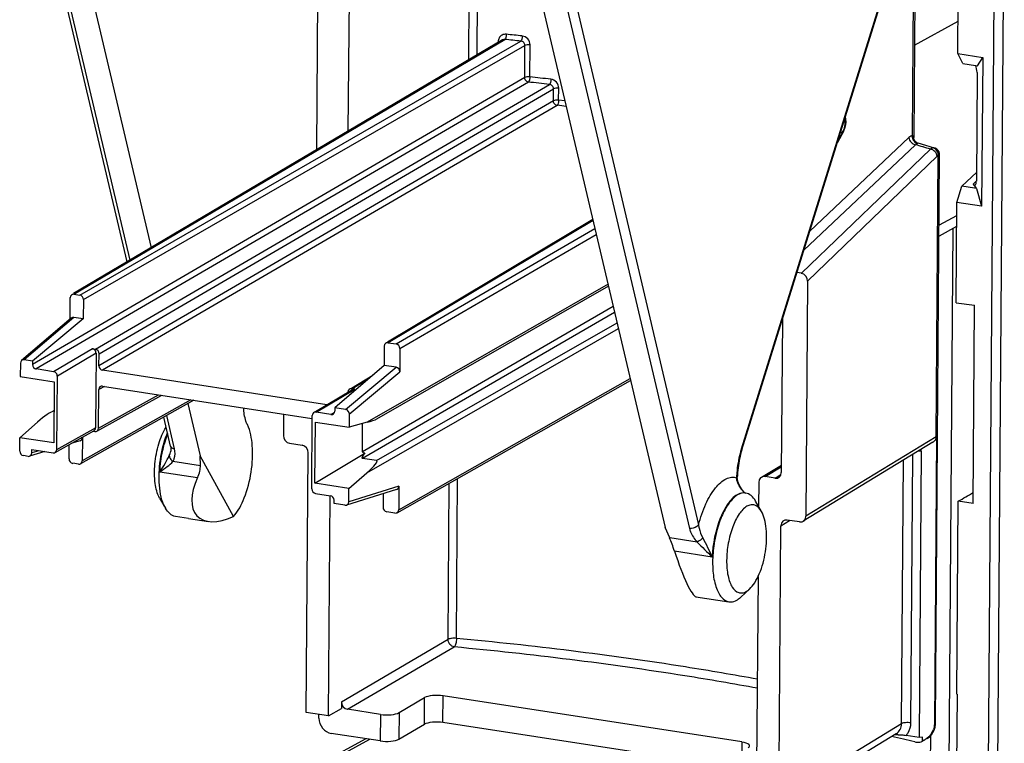
# Model space of a CAD drawing. Units: millimetres. Extents: x 0 to 420, y 0 to 297.
# Drawn here: x 160 to 174, y 168 to 179 of the extents above; entities that cross this region are included whole.
import ezdxf

# ---------------------------------------------------------------- set-up
doc = ezdxf.new("R2010")
doc.units = ezdxf.units.MM
doc.header["$LTSCALE"] = 23.1
doc.layers.get('0').update_dxf_attribs({"linetype": 'CONTINUOUS'})
for name, color, linetype in [('ACHSEN', 7, 'CONTINUOUS'), ('KOERPER', 7, 'CONTINUOUS'), ('MATSCHNITT', 7, 'CONTINUOUS'), ('RADIEN', 7, 'CONTINUOUS')]:
    doc.layers.add(name, color=color, linetype=linetype)

msp = doc.modelspace()

# ---------------------------------------------------------------- linework, layer by layer
at = {"color": 7, "linetype": 'CONTINUOUS'}
for p, q in [((173.121, 178.119), (173.144, 181.198)), ((173.121, 178.119), (173.478, 178.063)), ((173.193, 177.973), (173.121, 178.119)), ((173.404, 177.941), (173.478, 178.063)), ((173.478, 178.063), (173.462, 175.925)), ((173.193, 177.973), (173.372, 177.946)), ((173.372, 177.946), (173.404, 177.941)), ((173.387, 176.411), (173.18, 176.212)), ((173.105, 175.98), (173.18, 176.212)), ((173.359, 176.184), (173.18, 176.212)), ((173.39, 176.178), (173.359, 176.184)), ((173.39, 176.178), (173.462, 175.925)), ((173.094, 174.538), (173.105, 175.98)), ((173.462, 175.925), (173.105, 175.98)), ((173.094, 174.538), (173.361, 174.502)), ((173.34, 171.656), (173.361, 174.502)), ((160.551, 174.305), (159.822, 173.7)), ((164.875, 173.638), (164.166, 173.03)), ((159.646, 173.478), (160.133, 173.403)), ((160.133, 173.403), (160.127, 172.524)), ((163.88, 171.945), (163.887, 172.824)), ((163.887, 172.824), (164.374, 172.749)), ((160.127, 172.524), (159.639, 172.599)), ((164.367, 171.87), (163.88, 171.945)), ((161.649, 171.733), (161.733, 171.587)), ((170.298, 171.541), (170.214, 171.688)), ((173.105, 168.916), (173.126, 171.689)), ((173.34, 171.656), (173.126, 171.689)), ((170.126, 170.426), (170.002, 170.311)), ((173.11, 168.915), (173.098, 167.386)), ((164.078, 168.606), (163.757, 168.655)), ((172.611, 168.3), (172.564, 168.295)), ((172.611, 168.24), (172.611, 168.3)), ((172.638, 168.255), (172.634, 168.253))]:
    msp.add_line(p, q, dxfattribs=at)
at = {"color": 9, "linetype": 'CONTINUOUS'}
msp.add_line((172.496, 178.238), (173.124, 178.582), dxfattribs=at)
at = {"color": 7, "linetype": 'CONTINUOUS'}
for centre, major_axis, ratio, start_param, end_param in [((173.346, 185.901), (2.238, 14.631), 0.423889, 3.454686, 3.487304), ((160.351, 163.596), (19.707, -0.068), 0.301128, 0.907423, 0.928646)]:
    msp.add_ellipse(centre, major_axis=major_axis, ratio=ratio, start_param=start_param, end_param=end_param, dxfattribs=at)
for points, knots in [([(161.649, 171.733), (161.613, 171.797), (161.573, 171.963), (161.573, 172.228), (161.625, 172.504), (161.696, 172.678), (161.742, 172.751)], [0, 0, 0, 0, 0.207239, 0.472606, 0.753084, 1, 1, 1, 1]), ([(161.709, 172.514), (161.713, 172.528), (161.728, 172.58), (161.746, 172.632), (161.761, 172.67)], [0, 0, 0, 0, 0.256486, 1, 1, 1, 1]), ([(161.663, 171.789), (161.641, 171.903), (161.634, 172.15), (161.675, 172.392), (161.709, 172.514)], [0, 0, 0, 0, 0.478811, 1, 1, 1, 1]), ([(161.733, 171.587), (161.725, 171.6), (161.693, 171.664), (161.674, 171.734), (161.663, 171.789)], [0, 0, 0, 0, 0.222007, 1, 1, 1, 1]), ([(170.071, 171.804), (170.062, 171.806), (170.022, 171.808), (169.982, 171.794), (169.956, 171.779)], [0, 0, 0, 0, 0.235359, 1, 1, 1, 1]), ([(170.214, 171.688), (170.197, 171.718), (170.159, 171.77), (170.099, 171.8), (170.071, 171.804)], [0, 0, 0, 0, 0.549071, 1, 1, 1, 1]), ([(169.956, 171.779), (169.908, 171.75), (169.816, 171.652), (169.714, 171.458), (169.638, 171.215), (169.596, 170.95), (169.593, 170.695), (169.625, 170.501), (169.675, 170.377), (169.727, 170.293), (169.789, 170.249), (169.83, 170.243)], [0, 0, 0, 0, 0.098459, 0.228151, 0.380564, 0.54142, 0.694732, 0.82605, 0.880452, 0.926821, 1, 1, 1, 1]), ([(161.876, 171.47), (161.848, 171.474), (161.788, 171.504), (161.75, 171.556), (161.733, 171.587)], [0, 0, 0, 0, 0.450928, 1, 1, 1, 1]), ([(170.089, 171.615), (170.044, 171.589), (169.961, 171.493), (169.875, 171.31), (169.814, 171.083), (169.791, 170.846), (169.804, 170.657), (169.84, 170.528), (169.88, 170.439), (169.946, 170.372), (170.027, 170.367), (170.063, 170.381), (170.08, 170.391)], [0, 0, 0, 0, 0.104793, 0.245304, 0.408753, 0.575509, 0.725117, 0.788365, 0.842254, 0.923784, 0.959925, 1, 1, 1, 1]), ([(170.298, 171.541), (170.277, 171.578), (170.231, 171.632), (170.145, 171.64), (170.107, 171.625), (170.089, 171.615)], [0, 0, 0, 0, 0.523445, 0.74967, 1, 1, 1, 1]), ([(170.126, 170.426), (170.155, 170.452), (170.209, 170.522), (170.298, 170.698), (170.366, 170.96), (170.38, 171.23), (170.348, 171.425), (170.317, 171.507), (170.298, 171.541)], [0, 0, 0, 0, 0.099353, 0.219721, 0.500169, 0.780527, 0.900805, 1, 1, 1, 1]), ([(170.08, 170.391), (170.084, 170.393), (170.1, 170.404), (170.116, 170.416), (170.126, 170.426)], [0, 0, 0, 0, 0.235501, 1, 1, 1, 1]), ([(169.83, 170.243), (169.84, 170.241), (169.879, 170.239), (169.919, 170.253), (169.945, 170.268)], [0, 0, 0, 0, 0.235161, 1, 1, 1, 1]), ([(169.945, 170.268), (169.95, 170.271), (169.97, 170.284), (169.988, 170.299), (170.002, 170.311)], [0, 0, 0, 0, 0.235607, 1, 1, 1, 1]), ([(172.502, 168.23), (172.512, 168.228), (172.548, 168.222), (172.586, 168.228), (172.611, 168.24)], [0, 0, 0, 0, 0.260655, 1, 1, 1, 1])]:
    msp.add_open_spline(points, degree=3, knots=knots, dxfattribs=at)
at = {"layer": 'ACHSEN', "color": 7, "linetype": 'CONTINUOUS'}
for p, q in [((170.062, 171.806), (170.071, 171.804)), ((162.064, 171.441), (162.349, 171.397)), ((169.357, 170.316), (169.83, 170.243))]:
    msp.add_line(p, q, dxfattribs=at)
msp.add_open_spline([(162.91, 172.788), (162.902, 172.804), (162.872, 172.881), (162.859, 172.964), (162.855, 173.028)], degree=3, knots=[0, 0, 0, 0, 0.216731, 1, 1, 1, 1], dxfattribs=at)
at = {"layer": 'KOERPER', "color": 7, "linetype": 'CONTINUOUS'}
msp.add_line((162.064, 171.441), (161.876, 171.47), dxfattribs=at)
at = {"layer": 'MATSCHNITT', "color": 7, "linetype": 'CONTINUOUS'}
for p, q in [((160.326, 180.428), (161.527, 175.329)), ((167.011, 179.397), (168.916, 171.308)), ((162.054, 173.089), (162.231, 172.34)), ((162.235, 172.201), (162.231, 172.34)), ((162.709, 171.468), (162.231, 172.34)), ((168.979, 171.161), (168.916, 171.308))]:
    msp.add_line(p, q, dxfattribs=at)
for centre, major_axis, ratio, start_param, end_param in [((161.874, 171.978), (0.319, 0.331), 0.515159, -0.979167, -0.465105), ((162.824, 172.123), (0.629, 0.655), 0.515159, 2.162426, 4.059107), ((169.011, 170.877), (-0.124, 0.423), 0.142843, -1.393265, -0.879203), ((169.123, 171.151), (-0.244, 0.835), 0.142843, -4.534858, -3.209021)]:
    msp.add_ellipse(centre, major_axis=major_axis, ratio=ratio, start_param=start_param, end_param=end_param, dxfattribs=at)
msp.add_open_spline([(162.709, 171.468), (162.779, 171.544), (162.888, 171.755), (162.977, 172.104), (162.996, 172.463), (162.954, 172.695), (162.91, 172.788)], degree=3, knots=[0, 0, 0, 0, 0.223967, 0.501245, 0.777826, 1, 1, 1, 1], dxfattribs=at)
at = {"layer": 'RADIEN', "color": 7, "linetype": 'CONTINUOUS'}
for p, q in [((161.183, 175.126), (159.667, 181.568)), ((170.016, 172.426), (172.878, 181.622)), ((163.907, 176.735), (163.937, 180.758)), ((164.384, 180.689), (164.356, 177)), ((172.513, 180.449), (172.486, 176.913)), ((166.577, 178.313), (160.413, 174.67)), ((173.397, 177.847), (173.386, 176.283)), ((171.48, 177.01), (171.392, 176.842)), ((172.488, 176.894), (172.486, 176.913)), ((172.522, 176.843), (172.507, 176.857)), ((172.662, 176.797), (172.55, 176.829)), ((172.784, 176.761), (172.662, 176.797)), ((172.797, 168.494), (172.859, 176.66)), ((172.859, 176.66), (172.857, 176.681)), ((173.34, 176.243), (173.385, 176.186)), ((173.385, 176.185), (173.359, 176.184)), ((173.39, 176.178), (173.385, 176.186)), ((167.874, 175.732), (164.925, 173.974)), ((173.102, 175.635), (172.85, 175.497)), ((170.873, 174.961), (170.808, 174.972)), ((168.099, 174.778), (164.765, 172.867)), ((170.961, 174.85), (170.936, 171.472)), ((160.418, 174.661), (160.5, 174.648)), ((160.362, 174.301), (160.364, 174.612)), ((160.553, 174.583), (160.551, 174.305)), ((160.379, 174.316), (159.665, 173.709)), ((160.551, 174.305), (160.416, 174.326)), ((170.599, 174.301), (170.583, 172.1)), ((164.877, 173.916), (164.875, 173.638)), ((164.931, 173.965), (165.049, 173.946)), ((160.682, 173.878), (160.725, 173.871)), ((160.735, 173.812), (160.727, 172.744)), ((160.777, 173.634), (160.778, 173.806)), ((165.102, 173.881), (165.1, 173.545)), ((159.648, 173.669), (159.646, 173.478)), ((159.822, 173.7), (159.702, 173.719)), ((159.822, 173.7), (159.822, 173.652)), ((165.046, 173.611), (164.875, 173.638)), ((160.125, 173.548), (159.875, 173.587)), ((160.171, 172.431), (160.179, 173.483)), ((164.052, 173.071), (160.83, 173.568)), ((164.404, 173.312), (164.713, 173.499)), ((160.829, 173.341), (163.837, 172.877)), ((165.061, 171.523), (168.418, 173.422)), ((160.746, 172.693), (161.679, 173.21)), ((160.77, 172.738), (160.774, 173.292)), ((163.891, 172.976), (164.422, 173.291)), ((164.453, 173.296), (164.41, 173.303)), ((162.142, 173.138), (160.512, 172.224)), ((163.431, 172.94), (163.429, 172.63)), ((163.835, 171.866), (163.843, 172.917)), ((164.111, 172.933), (163.897, 172.966)), ((164.166, 173.03), (164.165, 172.982)), ((164.322, 173.006), (164.166, 173.03)), ((164.375, 172.94), (164.374, 172.749)), ((159.639, 172.599), (159.895, 172.824)), ((161.806, 172.48), (161.709, 172.895)), ((164.632, 172.821), (164.374, 172.749)), ((164.563, 172.399), (164.566, 172.802)), ((160.147, 172.387), (160.703, 172.7)), ((160.689, 172.693), (160.716, 172.688)), ((159.638, 172.408), (159.639, 172.599)), ((160.347, 172.297), (160.348, 172.501)), ((160.506, 172.556), (160.375, 172.515)), ((160.539, 172.604), (160.536, 172.268)), ((163.517, 172.52), (163.696, 172.493)), ((172.759, 172.535), (170.898, 171.4)), ((172.814, 172.618), (172.783, 168.472)), ((159.998, 172.4), (159.779, 172.333)), ((159.812, 172.381), (159.813, 172.429)), ((159.813, 172.429), (160.117, 172.382)), ((163.757, 168.655), (163.785, 172.383)), ((163.88, 171.945), (164.6, 172.38)), ((172.595, 172.405), (172.564, 168.295)), ((159.758, 172.332), (159.691, 172.342)), ((160.482, 172.219), (160.4, 172.232)), ((164.766, 172.271), (164.562, 172.302)), ((164.367, 171.87), (164.626, 172.094)), ((170.298, 172.031), (170.584, 172.205)), ((169.953, 171.999), (169.951, 172.035)), ((169.962, 171.961), (169.953, 171.999)), ((170.26, 171.959), (170.257, 171.612)), ((170.493, 172.018), (170.35, 172.041)), ((163.888, 171.8), (164.103, 171.767)), ((165.054, 171.854), (164.333, 171.631)), ((164.366, 171.679), (164.367, 171.87)), ((164.861, 171.794), (164.86, 171.601)), ((165.087, 171.902), (165.085, 171.566)), ((170.069, 171.798), (170.049, 171.819)), ((164.078, 168.606), (164.102, 171.767)), ((164.155, 171.654), (164.156, 171.701)), ((164.312, 171.629), (164.155, 171.654)), ((165.031, 171.517), (164.913, 171.536)), ((170.846, 171.39), (170.667, 171.417)), ((170.549, 167.608), (170.577, 171.336)), ((170.25, 170.606), (170.227, 167.657)), ((165.09, 168.651), (165.456, 168.866)), ((170.017, 168.229), (165.724, 168.891)), ((164.078, 168.606), (164.261, 168.711)), ((164.262, 168.808), (164.261, 168.711)), ((164.822, 168.626), (164.35, 168.699)), ((163.938, 168.571), (163.938, 168.627)), ((165.087, 168.269), (165.454, 168.483)), ((169.73, 167.89), (165.721, 168.509)), ((172.797, 168.481), (172.797, 168.494)), ((164.613, 168.275), (164.014, 167.947)), ((164.819, 168.244), (164.115, 168.352)), ((172.235, 168.348), (170.648, 167.38)), ((172.564, 168.295), (172.376, 168.324)), ((172.635, 168.253), (172.611, 168.24)), ((172.678, 168.28), (172.712, 168.304))]:
    msp.add_line(p, q, dxfattribs=at)
at = {"layer": 'RADIEN', "color": 9, "linetype": 'CONTINUOUS'}
for p, q in [((170.01, 172.442), (172.87, 181.634)), ((161.224, 175.15), (159.723, 181.527)), ((173.788, 181.171), (173.591, 155.015)), ((173.654, 181.119), (173.457, 155.043)), ((166.091, 178.025), (166.11, 180.507)), ((166.21, 178.096), (166.228, 180.488)), ((167.254, 180.435), (169.393, 171.348)), ((167.123, 180.386), (169.263, 171.298)), ((172.491, 180.38), (172.465, 176.938)), ((160.418, 174.661), (166.612, 178.321)), ((160.5, 174.648), (166.838, 178.296)), ((160.553, 174.583), (166.898, 178.234)), ((166.515, 178.292), (166.515, 178.276)), ((166.895, 177.775), (166.898, 178.234)), ((166.969, 177.783), (166.972, 178.242)), ((166.895, 177.775), (159.822, 173.652)), ((166.948, 177.709), (159.875, 173.587)), ((160.725, 173.871), (167.25, 177.675)), ((160.778, 173.806), (167.309, 177.612)), ((167.307, 177.44), (167.309, 177.612)), ((167.382, 177.448), (167.384, 177.62)), ((167.473, 177.437), (167.382, 177.448)), ((167.307, 177.44), (160.777, 173.634)), ((167.361, 177.374), (160.83, 173.568)), ((172.417, 176.911), (170.993, 175.566)), ((171.466, 176.995), (171.398, 176.867)), ((171.466, 176.995), (171.43, 176.974)), ((172.726, 176.746), (170.873, 174.961)), ((172.513, 176.807), (170.908, 175.292)), ((172.784, 176.761), (172.783, 176.761)), ((172.822, 176.642), (170.961, 174.85)), ((172.808, 172.614), (172.839, 176.652)), ((172.826, 176.646), (172.822, 176.642)), ((173.34, 176.243), (173.384, 176.285)), ((173.103, 175.789), (172.851, 175.651)), ((167.877, 175.721), (164.931, 173.965)), ((172.984, 166.598), (173.052, 175.607)), ((165.049, 173.946), (167.904, 175.604)), ((165.102, 173.881), (167.924, 175.52)), ((168.093, 174.805), (164.632, 172.821)), ((168.168, 174.484), (164.563, 172.399)), ((168.188, 174.399), (164.562, 172.302)), ((160.416, 174.326), (159.702, 173.719)), ((164.766, 172.271), (168.223, 174.252)), ((164.626, 172.094), (168.243, 174.167)), ((160.682, 173.878), (160.125, 173.548)), ((160.735, 173.812), (160.179, 173.483)), ((164.322, 173.006), (165.046, 173.611)), ((164.375, 172.94), (165.1, 173.545)), ((164.41, 173.303), (164.662, 173.455)), ((165.085, 171.566), (168.412, 173.449)), ((160.77, 172.738), (161.635, 173.217)), ((160.856, 173.337), (160.774, 173.292)), ((163.897, 172.966), (164.453, 173.296)), ((162.099, 173.145), (160.536, 172.268)), ((161.862, 172.44), (161.75, 172.919)), ((164.162, 172.964), (164.111, 172.933)), ((160.171, 172.431), (160.727, 172.744)), ((160.539, 172.604), (160.522, 172.599)), ((172.808, 172.614), (170.936, 171.472)), ((172.814, 172.618), (172.808, 172.614)), ((159.915, 172.413), (159.812, 172.381)), ((172.445, 168.504), (172.474, 172.361)), ((172.556, 172.411), (172.595, 172.405)), ((161.841, 172.262), (162.235, 172.201)), ((172.31, 168.492), (172.339, 172.279)), ((161.653, 172.11), (162.193, 172.027)), ((170.35, 172.041), (170.583, 172.183)), ((170.493, 172.018), (170.577, 172.07)), ((165.795, 169.704), (165.812, 171.948)), ((165.913, 169.717), (165.93, 172.015)), ((165.087, 171.902), (164.366, 171.679)), ((170.577, 171.336), (170.702, 171.412)), ((169.372, 171.1), (168.979, 171.161)), ((169.589, 170.886), (169.049, 170.969)), ((164.262, 168.808), (165.795, 169.704)), ((164.35, 168.699), (165.884, 169.594)), ((165.454, 168.483), (165.456, 168.866)), ((165.721, 168.509), (165.724, 168.891)), ((164.822, 168.626), (164.819, 168.244)), ((165.09, 168.651), (165.087, 168.269)), ((172.31, 168.492), (170.724, 167.524)), ((164.667, 168.267), (164.112, 167.963)), ((172.727, 167.909), (172.73, 168.322)), ((170.017, 168.229), (170.016, 168.093))]:
    msp.add_line(p, q, dxfattribs=at)
at = {"layer": 'RADIEN', "color": 7, "linetype": 'CONTINUOUS'}
for points in [[(172.507, 176.857), (172.495, 176.874), (172.488, 176.894)], [(172.55, 176.829), (172.538, 176.833), (172.522, 176.843)], [(172.818, 176.744), (172.796, 176.757), (172.783, 176.761)], [(172.857, 176.681), (172.85, 176.704), (172.837, 176.725), (172.818, 176.744)], [(161.806, 172.48), (161.809, 172.465), (161.811, 172.443), (161.811, 172.422), (161.808, 172.407)], [(170.049, 171.819), (170.021, 171.853), (169.996, 171.888), (169.977, 171.924), (169.962, 171.961)], [(172.712, 168.304), (172.74, 168.332), (172.763, 168.365), (172.78, 168.401)], [(172.78, 168.401), (172.792, 168.44), (172.797, 168.481)]]:
    msp.add_lwpolyline(points, dxfattribs=at)
at = {"layer": 'RADIEN', "color": 9, "linetype": 'CONTINUOUS'}
for centre, radius, start, end in [((166.626, 178.291), 0.111, 167.8988, 179.5706), ((160.735, 122.972), 55.66, 83.7047, 83.9392), ((160.736, 122.871), 55.836, 83.7046, 83.9391), ((160.939, 123.949), 54.171, 83.2868, 83.6095), ((160.938, 124.047), 53.997, 83.2869, 83.6097), ((161.055, 124.766), 52.985, 83.0214, 83.1647), ((171.245, 177.111), 0.249, 332.138, 336.6054), ((172.578, 176.929), 0.113, 187.9349, 200.5573), ((165.817, 153.302), 24.441, 73.8386, 74.0986), ((165.844, 153.341), 24.395, 73.6152, 73.8748), ((172.743, 176.674), 0.0914, 60.9826, 64.646), ((172.727, 176.662), 0.112, 7.3542, 19.9878), ((163.184, 172.104), 1.522, 158.7939, 163.4505), ((163.324, 172.061), 1.668, 163.3893, 164.5511), ((171.552, 171.969), 1.613, 165.4257, 175.5275), ((171.436, 171.999), 1.493, 163.2664, 165.4005), ((171.374, 172.017), 1.429, 162.7149, 163.2559), ((171.487, 171.974), 1.548, 175.5008, 177.7063), ((171.43, 171.976), 1.491, 177.716, 178.1375)]:
    msp.add_arc(centre, radius, start, end, dxfattribs=at)
at = {"layer": 'RADIEN', "color": 7, "linetype": 'CONTINUOUS'}
for centre, radius, start, end in [((171.233, 177.141), 0.28, 332.1834, 342.7072), ((171.463, 171.983), 1.513, 165.4249, 175.5447), ((171.334, 172.016), 1.38, 162.7346, 165.4074), ((171.388, 171.988), 1.438, 175.5106, 178.1216), ((172.57, 168.478), 0.214, 334.6778, 340.5353), ((172.255, 166.615), 1.717, 89.702, 91.6195), ((172.417, 168.615), 0.423, 301.0585, 302.8197), ((172.534, 168.497), 0.254, 327.1872, 334.3568)]:
    msp.add_arc(centre, radius, start, end, dxfattribs=at)
for centre, major_axis, ratio, start_param, end_param in [((173.352, 177.869), (-0.0119, 0.0996), 0.436177, -1.854932, -0.750291), ((173.341, 176.34), (-0.025, 0.112), 0.331263, -3.746118, -2.176837), ((170.872, 174.864), (-0.0471, 0.0895), 0.849188, -2.133467, -0.569911), ((160.418, 174.603), (-0.03, 0.0519), 0.855289, -0.602601, 0.968183), ((160.5, 174.591), (0.03, -0.0519), 0.855324, 0.968189, 2.538961), ((160.415, 174.268), (-0.029, 0.0529), 0.852454, -0.580015, 0.172212), ((164.931, 173.907), (-0.03, 0.0519), 0.855285, -0.602664, 0.968108), ((165.048, 173.889), (-0.03, 0.0519), 0.855309, -2.173369, -0.602585), ((160.681, 173.821), (-0.03, 0.0519), 0.855291, -2.173316, -0.602519), ((160.725, 173.814), (-0.03, 0.0519), 0.855338, -2.173309, -0.602561), ((159.701, 173.661), (-0.029, 0.0529), 0.852454, -0.580015, 0.990349), ((159.876, 173.644), (-0.03, 0.0519), 0.855338, 0.968284, 2.539032), ((160.831, 173.625), (-0.03, 0.0519), 0.855338, 0.968284, 2.539032), ((160.125, 173.491), (-0.03, 0.0519), 0.855291, -2.173316, -0.602519), ((165.046, 173.554), (-0.029, 0.0529), 0.853131, -2.149714, -0.579351), ((160.828, 173.284), (-0.03, 0.0519), 0.85526, 5.680561, 7.251308), ((164.409, 173.246), (-0.03, 0.0519), 0.85526, -0.602625, 0.968123), ((164.453, 173.239), (-0.03, 0.0519), 0.855291, -0.602519, 0.00725), ((159.948, 172.816), (0.197, 0.166), 0.16031, 0.2806, 1.709771), ((163.896, 172.909), (-0.03, 0.0519), 0.855291, -0.602519, 0.968277), ((164.112, 172.991), (-0.03, 0.0519), 0.85526, -3.744217, -2.17347), ((164.322, 172.948), (-0.029, 0.0529), 0.853131, -2.149714, -0.579351), ((164.578, 172.829), (0.2, 0.05), 0.104866, -1.326128, -0.379053), ((160.673, 172.753), (-0.03, 0.0519), 0.855291, -3.15312, -2.173316), ((160.717, 172.746), (-0.03, 0.0519), 0.85526, 2.538968, 4.109716), ((160.485, 172.612), (-0.0291, 0.0529), 0.852121, -3.312742, -2.152057), ((163.518, 172.616), (-0.0501, 0.0866), 0.85536, 0.968329, 2.53905), ((163.695, 172.397), (-0.0501, 0.0866), 0.85536, -2.173263, -0.602543), ((172.682, 172.605), (0.132, 0.027), 0.703406, -1.09453, -0.712044), ((159.692, 172.4), (-0.029, 0.0529), 0.853131, 0.991878, 2.562242), ((159.759, 172.39), (-0.0291, 0.0529), 0.852121, 2.561197, 4.131128), ((160.117, 172.439), (-0.03, 0.0519), 0.855291, 2.539073, 4.109869), ((164.755, 172.471), (0.198, 0.166), 0.159216, 2.32444, 3.280716), ((164.767, 172.478), (0.203, 0.084), 0.2412, 3.0398, 3.654321), ((172.461, 172.393), (0.133, 0.025), 0.699243, -0.135926, 0.15363), ((160.4, 172.289), (-0.03, 0.0519), 0.855309, 0.968224, 2.539008), ((160.482, 172.276), (-0.03, 0.0519), 0.855285, 2.538929, 4.109701), ((164.572, 172.102), (0.2, 0.166), 0.15813, -1.431533, 0.139263), ((170.493, 172.114), (-0.0501, 0.0866), 0.855238, -3.744235, -2.173515), ((170.349, 171.945), (-0.0501, 0.0866), 0.855238, -0.602643, 0.968078), ((163.889, 171.857), (-0.03, 0.0519), 0.855291, 0.968277, 2.539073), ((165.034, 171.91), (-0.029, 0.0529), 0.852454, -3.309883, -2.151244), ((164.102, 171.71), (-0.03, 0.0519), 0.855338, -2.173309, -0.602561), ((164.312, 171.687), (-0.029, 0.0529), 0.852454, 2.561578, 4.131941), ((164.913, 171.593), (0.03, -0.0519), 0.855324, -2.173404, -0.602632), ((165.031, 171.575), (-0.03, 0.0519), 0.855289, 2.538992, 4.109776), ((170.666, 171.322), (-0.0501, 0.0866), 0.855238, 5.680543, 7.251263), ((170.847, 171.485), (-0.0501, 0.0866), 0.855238, 2.53895, 4.10967), ((165.634, 168.838), (0.2, -0.001), 0.301128, 1.106639, 2.668709), ((164.351, 168.794), (-0.0501, 0.0866), 0.85536, 0.968329, 2.53905), ((164.117, 168.543), (-0.1, 0.173), 0.85536, 0.968329, 2.53905), ((164.912, 168.679), (0.2, -0.001), 0.301128, -2.034953, -0.472884), ((165.631, 168.455), (0.2, -0.001), 0.301128, 1.106639, 2.668709), ((164.909, 168.297), (0.2, -0.001), 0.301128, -2.034953, -0.472884), ((169.927, 168.175), (0.2, -0.001), 0.301128, 5.827755, 7.389825)]:
    msp.add_ellipse(centre, major_axis=major_axis, ratio=ratio, start_param=start_param, end_param=end_param, dxfattribs=at)
at = {"layer": 'RADIEN', "color": 9, "linetype": 'CONTINUOUS'}
for points in [[(166.527, 178.341), (166.523, 178.333), (166.52, 178.324), (166.518, 178.314)], [(166.612, 178.321), (166.6, 178.321), (166.587, 178.319), (166.577, 178.313)], [(166.515, 178.292), (166.522, 178.291), (166.529, 178.29), (166.536, 178.288)], [(171.493, 177.17), (171.498, 177.138), (171.498, 177.105), (171.492, 177.073)], [(171.492, 177.073), (171.488, 177.053), (171.482, 177.032), (171.474, 177.012)], [(171.48, 177.01), (171.477, 177.004), (171.472, 176.998), (171.466, 176.995)], [(172.465, 176.938), (172.461, 176.937), (172.457, 176.936), (172.453, 176.935)], [(172.465, 176.938), (172.465, 176.93), (172.465, 176.922), (172.466, 176.913)], [(172.472, 176.889), (172.481, 176.867), (172.497, 176.847), (172.518, 176.835)], [(172.52, 176.814), (172.517, 176.812), (172.515, 176.81), (172.513, 176.807)], [(172.518, 176.835), (172.525, 176.832), (172.532, 176.829), (172.54, 176.827)], [(172.54, 176.827), (172.532, 176.825), (172.525, 176.82), (172.52, 176.814)], [(172.736, 176.752), (172.732, 176.75), (172.729, 176.748), (172.726, 176.746)], [(172.746, 176.758), (172.742, 176.756), (172.739, 176.754), (172.736, 176.752)], [(172.766, 176.763), (172.759, 176.762), (172.752, 176.76), (172.746, 176.758)], [(172.782, 176.757), (172.777, 176.759), (172.771, 176.761), (172.766, 176.763)], [(172.783, 176.761), (172.778, 176.763), (172.772, 176.763), (172.766, 176.763)], [(172.832, 176.7), (172.824, 176.722), (172.808, 176.743), (172.787, 176.754)], [(172.839, 176.652), (172.834, 176.651), (172.83, 176.649), (172.826, 176.646)], [(172.839, 176.652), (172.839, 176.66), (172.839, 176.668), (172.838, 176.676)], [(172.808, 172.614), (172.808, 172.597), (172.803, 172.579), (172.794, 172.565)], [(161.788, 172.344), (161.797, 172.364), (161.804, 172.386), (161.808, 172.407)], [(170.069, 171.798), (170.059, 171.809), (170.048, 171.82), (170.037, 171.832)], [(169.372, 171.1), (169.445, 171.029), (169.519, 170.96), (169.589, 170.886)], [(169.454, 171.161), (169.502, 171.071), (169.547, 170.979), (169.589, 170.886)]]:
    msp.add_open_spline(points, degree=3, dxfattribs=at)
for points, knots in [([(166.631, 178.394), (166.611, 178.397), (166.568, 178.39), (166.537, 178.359), (166.527, 178.341)], [0, 0, 0, 0, 0.505823, 1, 1, 1, 1]), ([(166.631, 178.394), (166.631, 178.379), (166.628, 178.354), (166.62, 178.327), (166.612, 178.321)], [0, 0, 0, 0, 0.59073, 1, 1, 1, 1]), ([(166.859, 178.37), (166.858, 178.355), (166.855, 178.33), (166.846, 178.303), (166.838, 178.296)], [0, 0, 0, 0, 0.589466, 1, 1, 1, 1]), ([(166.898, 178.234), (166.898, 178.25), (166.885, 178.281), (166.854, 178.295), (166.838, 178.296)], [0, 0, 0, 0, 0.495802, 1, 1, 1, 1]), ([(166.972, 178.242), (166.972, 178.273), (166.948, 178.335), (166.889, 178.366), (166.859, 178.37)], [0, 0, 0, 0, 0.501348, 1, 1, 1, 1]), ([(166.972, 178.242), (166.958, 178.244), (166.933, 178.244), (166.908, 178.24), (166.898, 178.234)], [0, 0, 0, 0, 0.566641, 1, 1, 1, 1]), ([(166.969, 177.783), (166.954, 177.785), (166.93, 177.784), (166.904, 177.78), (166.895, 177.775)], [0, 0, 0, 0, 0.566761, 1, 1, 1, 1]), ([(166.948, 177.709), (166.933, 177.712), (166.906, 177.729), (166.895, 177.76), (166.895, 177.775)], [0, 0, 0, 0, 0.490467, 1, 1, 1, 1]), ([(166.969, 177.783), (166.97, 177.768), (166.965, 177.742), (166.955, 177.717), (166.948, 177.709)], [0, 0, 0, 0, 0.588287, 1, 1, 1, 1]), ([(167.272, 177.748), (167.272, 177.733), (167.268, 177.708), (167.259, 177.681), (167.25, 177.675)], [0, 0, 0, 0, 0.586505, 1, 1, 1, 1]), ([(167.384, 177.62), (167.384, 177.65), (167.36, 177.712), (167.302, 177.745), (167.272, 177.748)], [0, 0, 0, 0, 0.502628, 1, 1, 1, 1]), ([(167.309, 177.612), (167.309, 177.627), (167.296, 177.659), (167.265, 177.673), (167.25, 177.675)], [0, 0, 0, 0, 0.497792, 1, 1, 1, 1]), ([(167.384, 177.62), (167.37, 177.622), (167.344, 177.622), (167.318, 177.618), (167.309, 177.612)], [0, 0, 0, 0, 0.56558, 1, 1, 1, 1]), ([(167.382, 177.448), (167.368, 177.45), (167.343, 177.45), (167.317, 177.445), (167.307, 177.44)], [0, 0, 0, 0, 0.565708, 1, 1, 1, 1]), ([(167.382, 177.448), (167.384, 177.433), (167.379, 177.407), (167.368, 177.382), (167.361, 177.374)], [0, 0, 0, 0, 0.585861, 1, 1, 1, 1]), ([(167.361, 177.374), (167.346, 177.377), (167.318, 177.394), (167.307, 177.425), (167.307, 177.44)], [0, 0, 0, 0, 0.490466, 1, 1, 1, 1]), ([(172.453, 176.935), (172.45, 176.933), (172.437, 176.927), (172.426, 176.918), (172.417, 176.911)], [0, 0, 0, 0, 0.228396, 1, 1, 1, 1]), ([(172.417, 176.911), (172.419, 176.886), (172.443, 176.838), (172.489, 176.811), (172.513, 176.807)], [0, 0, 0, 0, 0.49905, 1, 1, 1, 1]), ([(172.486, 176.913), (172.486, 176.92), (172.485, 176.933), (172.471, 176.938), (172.465, 176.938)], [0, 0, 0, 0, 0.508792, 1, 1, 1, 1]), ([(172.55, 176.829), (172.549, 176.829), (172.546, 176.829), (172.542, 176.828), (172.54, 176.827)], [0, 0, 0, 0, 0.132889, 1, 1, 1, 1]), ([(172.822, 176.642), (172.82, 176.667), (172.796, 176.715), (172.75, 176.742), (172.726, 176.746)], [0, 0, 0, 0, 0.498461, 1, 1, 1, 1]), ([(172.859, 176.66), (172.859, 176.658), (172.848, 176.658), (172.844, 176.654), (172.839, 176.652)], [0, 0, 0, 0, 0.253386, 1, 1, 1, 1]), ([(161.653, 172.11), (161.657, 172.211), (161.675, 172.344), (161.707, 172.473), (161.716, 172.505)], [0, 0, 0, 0, 0.751947, 1, 1, 1, 1]), ([(161.806, 172.48), (161.807, 172.475), (161.818, 172.453), (161.844, 172.443), (161.862, 172.44)], [0, 0, 0, 0, 0.217312, 1, 1, 1, 1]), ([(161.841, 172.262), (161.849, 172.274), (161.873, 172.33), (161.873, 172.395), (161.862, 172.44)], [0, 0, 0, 0, 0.236953, 1, 1, 1, 1]), ([(170.01, 172.442), (170.011, 172.441), (170.015, 172.436), (170.017, 172.43), (170.016, 172.426)], [0, 0, 0, 0, 0.31894, 1, 1, 1, 1]), ([(161.653, 172.11), (161.678, 172.149), (161.726, 172.225), (161.771, 172.304), (161.788, 172.344)], [0, 0, 0, 0, 0.513508, 1, 1, 1, 1]), ([(161.653, 172.11), (161.689, 172.134), (161.755, 172.18), (161.818, 172.232), (161.841, 172.262)], [0, 0, 0, 0, 0.534089, 1, 1, 1, 1]), ([(161.788, 172.344), (161.788, 172.336), (161.794, 172.303), (161.819, 172.275), (161.841, 172.262)], [0, 0, 0, 0, 0.228752, 1, 1, 1, 1]), ([(169.393, 171.348), (169.42, 171.451), (169.484, 171.637), (169.599, 171.842), (169.706, 171.957), (169.784, 172.011), (169.864, 172.037), (169.917, 172.032), (169.94, 172.025)], [0, 0, 0, 0, 0.338961, 0.623062, 0.739033, 0.837457, 0.921953, 1, 1, 1, 1]), ([(169.94, 172.025), (169.942, 172.026), (169.946, 172.028), (169.95, 172.032), (169.951, 172.035)], [0, 0, 0, 0, 0.33366, 1, 1, 1, 1]), ([(170.037, 171.832), (170.025, 171.845), (169.979, 171.9), (169.942, 171.97), (169.94, 172.025)], [0, 0, 0, 0, 0.249579, 1, 1, 1, 1]), ([(170.062, 171.806), (170.053, 171.807), (170.013, 171.809), (169.974, 171.795), (169.947, 171.78)], [0, 0, 0, 0, 0.23523, 1, 1, 1, 1]), ([(169.947, 171.78), (169.895, 171.75), (169.798, 171.642), (169.652, 171.347), (169.598, 171.075), (169.589, 170.886)], [0, 0, 0, 0, 0.182133, 0.424194, 1, 1, 1, 1]), ([(169.393, 171.348), (169.387, 171.339), (169.352, 171.305), (169.299, 171.293), (169.263, 171.298)], [0, 0, 0, 0, 0.225115, 1, 1, 1, 1]), ([(169.263, 171.298), (169.267, 171.281), (169.29, 171.209), (169.334, 171.144), (169.372, 171.1)], [0, 0, 0, 0, 0.231363, 1, 1, 1, 1]), ([(169.393, 171.348), (169.395, 171.332), (169.406, 171.267), (169.431, 171.205), (169.454, 171.161)], [0, 0, 0, 0, 0.239827, 1, 1, 1, 1]), ([(169.454, 171.161), (169.448, 171.155), (169.423, 171.131), (169.395, 171.11), (169.372, 171.1)], [0, 0, 0, 0, 0.266572, 1, 1, 1, 1]), ([(165.913, 169.717), (165.89, 169.72), (165.851, 169.719), (165.81, 169.712), (165.795, 169.704)], [0, 0, 0, 0, 0.568771, 1, 1, 1, 1]), ([(165.884, 169.594), (165.86, 169.598), (165.813, 169.627), (165.795, 169.678), (165.795, 169.704)], [0, 0, 0, 0, 0.490412, 1, 1, 1, 1]), ([(165.913, 169.717), (165.915, 169.692), (165.908, 169.649), (165.894, 169.608), (165.884, 169.594)], [0, 0, 0, 0, 0.593356, 1, 1, 1, 1]), ([(170.242, 169.13), (169.897, 169.193), (168.461, 169.437), (167.014, 169.614), (165.913, 169.717)], [0, 0, 0, 0, 0.240578, 1, 1, 1, 1]), ([(170.241, 169), (169.894, 169.064), (168.449, 169.311), (166.992, 169.49), (165.884, 169.594)], [0, 0, 0, 0, 0.240419, 1, 1, 1, 1]), ([(172.235, 168.348), (172.258, 168.362), (172.298, 168.406), (172.31, 168.463), (172.31, 168.492)], [0, 0, 0, 0, 0.483704, 1, 1, 1, 1]), ([(172.445, 168.504), (172.42, 168.508), (172.374, 168.509), (172.328, 168.502), (172.31, 168.492)], [0, 0, 0, 0, 0.562779, 1, 1, 1, 1]), ([(172.376, 168.324), (172.387, 168.336), (172.427, 168.387), (172.445, 168.455), (172.445, 168.504)], [0, 0, 0, 0, 0.242516, 1, 1, 1, 1]), ([(172.783, 168.472), (172.785, 168.474), (172.792, 168.479), (172.797, 168.488), (172.797, 168.494)], [0, 0, 0, 0, 0.305678, 1, 1, 1, 1]), ([(172.763, 168.387), (172.759, 168.376), (172.742, 168.336), (172.712, 168.301), (172.685, 168.284)], [0, 0, 0, 0, 0.259604, 1, 1, 1, 1])]:
    msp.add_open_spline(points, degree=3, knots=knots, dxfattribs=at)
at = {"layer": 'RADIEN', "color": 7, "linetype": 'CONTINUOUS'}
for points in [[(171.5, 177.057), (171.516, 177.107), (171.517, 177.162), (171.506, 177.213)], [(172.814, 172.618), (172.814, 172.599), (172.806, 172.579), (172.794, 172.565)], [(172.783, 168.472), (172.783, 168.45), (172.779, 168.428), (172.772, 168.407)], [(172.264, 168.332), (172.28, 168.332), (172.297, 168.331), (172.313, 168.331)], [(172.313, 168.331), (172.334, 168.329), (172.355, 168.328), (172.376, 168.324)], [(172.748, 168.359), (172.722, 168.319), (172.686, 168.286), (172.646, 168.26)]]:
    msp.add_open_spline(points, degree=3, dxfattribs=at)

doc.saveas('drawing.dxf')
